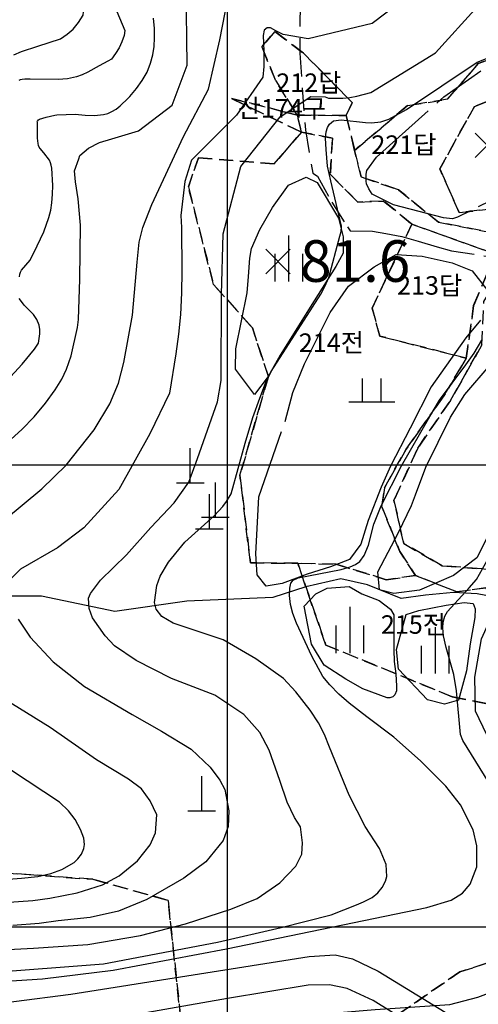
# Model space of a CAD drawing. Extents: x 135382 to 151642, y 439348 to 450146.
# Drawn here: x 139655 to 139754, y 443483 to 443696 of the extents above; entities that cross this region are included whole.
import ezdxf
from ezdxf.enums import TextEntityAlignment as Align

# ---------------------------------------------------------------- set-up
doc = ezdxf.new("R2010")
doc.units = 0
doc.header["$MEASUREMENT"] = 0
for name, pattern in [('15M2P5', [17.5, 15, -2.5]), ('5M2P5', [7.5, 5, -2.5]), ('HIDDEN', [0.375, 0.25, -0.125])]:
    doc.linetypes.add(name, pattern=pattern)
for name, color, linetype in [('A0013110', 1, 'CONTINUOUS'), ('A0023119', 1, '5M2P5'), ('C0285311', 7, 'CONTINUOUS'), ('D0015112', 3, '15M2P5'), ('D0015211', 5, 'CONTINUOUS'), ('D0015212', 3, 'CONTINUOUS'), ('E0022112', 5, 'CONTINUOUS'), ('F0017111', 30, 'CONTINUOUS'), ('F0017114', 7, 'CONTINUOUS'), ('F0027132', 7, 'CONTINUOUS'), ('F0027217', 7, 'CONTINUOUS'), ('그리드', 18, 'CONTINUOUS'), ('지번', 6, 'CONTINUOUS'), ('지적', 30, 'CONTINUOUS')]:
    doc.layers.add(name, color=color, linetype=linetype)
doc.styles.add('NGSW', font='romans.shx', dxfattribs={"bigfont": 'ngsw.shx'})
doc.styles.add('굴림', font='txt')

# ---------------------------------------------------------------- blocks, each defined once
blk = doc.blocks.new('D0015211')
at = {"layer": 'D0015211', "color": 0}
for points in [[(-2, -2.5), (-2, 2.5)], [(2, -2.5), (2, 2.5)], [(-5, -2.5), (5, -2.5)]]:
    blk.add_lwpolyline(points, dxfattribs=at)
blk = doc.blocks.new('D0015212')
at = {"layer": 'D0015212', "color": 0}
for p, q in [((-0.08, -4.06), (-0.08, 5.94)), ((-3.08, -4.06), (-3.08, 1.94)), ((2.92, -4.06), (2.92, 1.94))]:
    blk.add_line(p, q, dxfattribs=at)
blk = doc.blocks.new('C0285311')
at = {"layer": 'C0285311', "color": 0}
for p, q in [((-0.02, 0.01), (-0.02, 7.51)), ((-3.02, 0.01), (2.98, 0.01))]:
    blk.add_line(p, q, dxfattribs=at)
blk = doc.blocks.new('F0027217')
at = {"layer": 'F0027217', "color": 0}
for p, q in [((-2.65, 2.65), (2.65, -2.65)), ((-2.65, -2.65), (2.65, 2.65))]:
    blk.add_line(p, q, dxfattribs=at)

msp = doc.modelspace()

# ---------------------------------------------------------------- linework, layer by layer
at = {"layer": 'A0013110', "color": 251}
msp.add_lwpolyline([(139593.913, 443475.814), (139599.033, 443475.294), (139630.106, 443471.957), (139658.436, 443469.455), (139668.44, 443469.399), (139671.018, 443469.5), (139678.388, 443470.85), (139690.465, 443474.001), (139699.416, 443476.508), (139707.547, 443478.318), (139714.525, 443479.891), (139719.405, 443479.512), (139722.233, 443480.843), (139724.371, 443481.557), (139732.086, 443482.222), (139748.3, 443483.237), (139754.318, 443484.832), (139756.657, 443485.718), (139760.151, 443490.111)], dxfattribs=at)
at = {"layer": 'A0023119', "color": 251}
msp.add_lwpolyline([(139715.808, 443699.876), (139715.753, 443689.102), (139716.965, 443672.536), (139718.55, 443663.149), (139719.574, 443662.548), (139722.684, 443656.875), (139726.066, 443651.54), (139726.668, 443650.696), (139731.481, 443650.644), (139734.432, 443650.143), (139737.892, 443649.452), (139741.436, 443648.48), (139745.493, 443647.248), (139748.607, 443646.326), (139755.652, 443645.308), (139758.376, 443645.082), (139761.951, 443644.968), (139768.106, 443646.121), (139771.512, 443646.57), (139774.215, 443646.771), (139779.021, 443646.288), (139781.246, 443646.038), (139783.105, 443645.87)], dxfattribs=at)
at = {"layer": 'D0015112', "color": 251}
for points in [[(139783.491, 443670.344), (139752.766, 443655.034), (139749.915, 443653.647), (139749.518, 443653.471), (139748.875, 443653.286), (139746.876, 443653.53), (139736.056, 443656.288), (139731.441, 443658.606), (139730.711, 443659.754), (139730.222, 443660.858), (139730.174, 443661.438), (139730.156, 443662.959), (139730.289, 443663.709), (139732.391, 443666.624), (139746.969, 443679.693), (139754.954, 443685.313)], [(139754.922, 443631.345), (139751.749, 443627.551), (139744.193, 443616.909), (139739.696, 443607.983), (139735.378, 443599.78), (139733.386, 443595.187), (139730.591, 443587.985), (139728.978, 443582.911), (139726.497, 443579.579), (139722.434, 443577.956), (139717.368, 443576.428), (139711.969, 443574.384), (139708.499, 443573.789), (139706.524, 443576.264), (139706.234, 443580.819), (139706.857, 443593.128), (139712.569, 443609.465), (139714.269, 443615.686), (139716.756, 443621.873), (139722.361, 443632.993), (139726.3, 443638.68), (139731.881, 443642.874), (139736.605, 443645.599), (139742.262, 443645.229), (139748.758, 443643.756), (139753.124, 443642.038), (139756.473, 443637.701)], [(139756.589, 443584.736), (139754.109, 443579.906), (139749.08, 443576.095), (139741.664, 443572.954), (139736.132, 443572.189), (139733.022, 443573.039), (139732.695, 443576.878), (139737.138, 443585.444), (139739.93, 443591.218), (139740.845, 443593.58), (139743.098, 443599.58), (139748.432, 443610.402), (139751.483, 443615.26), (139757.232, 443621.89)]]:
    msp.add_lwpolyline(points, dxfattribs=at)
for points in [[(139708.891, 443619.14), (139705.935, 443615.285), (139701.819, 443620.727), (139701.914, 443625.174), (139704.369, 443637.241), (139704.663, 443640.822), (139704.958, 443644.746), (139705.275, 443646.879), (139707.077, 443650.963), (139709.847, 443655.737), (139713.328, 443660.544), (139717.177, 443662.273), (139719.511, 443661.127), (139724.164, 443653.426), (139725.142, 443649.404), (139725.171, 443645.836), (139723.595, 443642.976), (139718.023, 443634.141), (139711.525, 443623.764)], [(139735.944, 443549.826), (139735.241, 443549.6), (139734.679, 443549.641), (139729.433, 443551.615), (139725.741, 443553.7), (139721.028, 443556.686), (139718.31, 443561.267), (139716.702, 443569.471), (139719.214, 443572.162), (139721.656, 443573.35), (139726.421, 443573.721), (139729.21, 443572.142), (139732.921, 443570.678), (139735.438, 443568.8), (139736.129, 443567.564), (139736.16, 443565.484), (139736.168, 443559.988), (139736.228, 443557.515), (139736.541, 443554.831), (139736.741, 443552.174), (139736.729, 443551.176), (139736.365, 443550.276)], [(139750.15, 443549.139), (139747.081, 443548.228), (139743.447, 443549.196), (139737.133, 443555.818), (139736.714, 443560.081), (139738.836, 443567.654), (139741.52, 443568.521), (139747.462, 443569.663), (139751.336, 443570.295), (139753.343, 443570.023), (139753.723, 443568.913), (139753.694, 443566.986), (139752.679, 443561.319), (139751.85, 443555.478)], [(139763.421, 443540.589), (139761.781, 443537.583), (139758.755, 443538.152), (139756.305, 443541.604), (139753.844, 443546.768), (139753.705, 443554.115), (139755.093, 443562.391), (139756.838, 443566.187), (139759.798, 443566.972), (139761.682, 443563.422), (139764.442, 443557.986), (139765.362, 443555.174), (139765.052, 443551.233), (139764.226, 443546.125)]]:
    msp.add_lwpolyline(points, close=True, dxfattribs=at)
at = {"layer": 'E0022112', "color": 251}
msp.add_lwpolyline([(139760.577, 443570.902), (139754.208, 443572.103), (139749.061, 443572.461), (139742.981, 443571.83), (139737.699, 443571.144), (139730.398, 443574.067), (139724.681, 443575.363), (139717.089, 443573.636), (139709.936, 443571.352), (139691.324, 443570.553), (139675.691, 443568.337), (139659.786, 443571.598), (139644.045, 443571.645), (139628.586, 443565.568), (139613.22, 443565.075), (139603.337, 443567.622), (139594.613, 443575.542)], dxfattribs=at)
at = {"layer": 'F0017111', "color": 251}
for points, elevation in [([(139745.931, 443706.62), (139731.441, 443695.575), (139717.584, 443692.248), (139712.13, 443693.157), (139710.567, 443693.939), (139709.399, 443694.64), (139708.671, 443694.58), (139708.036, 443694.139), (139707.857, 443692.985), (139707.985, 443689.552), (139707.987, 443686.23), (139707.724, 443683.921), (139702.073, 443675.734), (139692.303, 443665.951), (139690.875, 443661.385), (139690.022, 443654), (139690.113, 443651.391), (139690.232, 443641.979), (139690.146, 443637.284), (139689.885, 443632.602), (139689.46, 443628.335), (139688.888, 443624.078), (139687.501, 443615.584), (139683.263, 443606.788), (139676.593, 443594.739), (139668.952, 443586.393), (139663.25, 443582.101), (139655.253, 443577.484), (139652.588, 443574.82)], 90), ([(139653.801, 443688.756), (139655.471, 443689.476), (139659.028, 443690.622), (139663.923, 443692.264), (139665.373, 443693.217), (139666.684, 443694.307), (139667.846, 443695.751), (139668.843, 443697.357), (139668.874, 443698.077), (139668.832, 443700.142), (139668.572, 443701.544), (139667.983, 443702.748), (139667.195, 443703.886), (139665.929, 443705.006), (139664.921, 443705.756), (139663.857, 443706.385), (139662.219, 443707.029), (139660.467, 443707.425), (139656.776, 443707.804), (139654.669, 443708.211)], 115), ([(139674.204, 443702.862), (139677.826, 443694.044), (139677.695, 443692.953), (139677.21, 443691.598), (139676.624, 443690.297), (139675.849, 443689.055), (139674.969, 443687.869), (139674.152, 443687.438), (139672.322, 443686.362), (139669.878, 443685.042), (139668.632, 443684.475), (139667.357, 443684.02), (139665.413, 443683.598), (139663.406, 443683.418), (139657.334, 443683.49), (139656.163, 443683.495), (139655.61, 443683.466), (139655.198, 443683.389), (139654.881, 443683.248)], 110), ([(139651.801, 443588.144), (139659.875, 443594.862), (139665.145, 443599.968), (139671.213, 443607.628), (139674.579, 443613.255), (139676.495, 443617.723), (139677.613, 443622.191), (139679.529, 443632.404), (139680.496, 443643.943), (139680.975, 443648.252), (139681.773, 443651.443), (139683.689, 443656.39), (139686.244, 443661.816), (139690.562, 443671.093), (139695.997, 443681.328), (139698.463, 443692.044), (139700.193, 443700.959)], 95), ([(139652.555, 443495.202), (139658.078, 443495.497), (139669.846, 443496.231), (139681.268, 443498.197), (139691.019, 443500.717), (139700.8, 443503.879), (139706.554, 443506.179), (139711.444, 443509.629), (139714.896, 443513.223), (139716.191, 443515.81), (139716.335, 443518.253), (139715.903, 443521.703), (139714.609, 443523.716), (139713.026, 443527.022), (139711.444, 443531.765), (139709.124, 443538.275), (139707.11, 443542.156), (139703.658, 443546.037), (139697.329, 443550.206), (139687.98, 443553.799), (139680.348, 443557.718), (139675.601, 443560.88), (139673.587, 443563.036), (139670.855, 443566.917), (139670.135, 443568.929), (139669.992, 443571.229), (139670.423, 443572.235), (139672.581, 443575.11), (139678.19, 443580.572), (139683.524, 443586.506), (139688.558, 443591.825), (139691.723, 443596.281), (139693.593, 443601.455), (139697.922, 443613.716), (139698.692, 443618.333), (139698.786, 443636.905), (139699.142, 443650.019), (139702.969, 443664.605), (139711.478, 443675.327), (139718.157, 443679.76), (139721.257, 443679.668), (139721.952, 443679.416), (139725.061, 443679.396), (139726.605, 443679.564), (139728.138, 443679.851), (139731.184, 443680.625), (139745.155, 443689.233), (139754.294, 443699.336)], 85), ([(139655.02, 443640.7), (139655.118, 443641.285), (139655.262, 443641.759), (139655.501, 443642.153), (139657.361, 443644.376), (139658.897, 443647.407), (139660.289, 443650.463), (139661.395, 443653.572), (139661.796, 443655.154), (139662.072, 443656.758), (139662.223, 443658.604), (139662.236, 443660.475), (139662.033, 443664.258), (139661.925, 443664.907), (139661.785, 443665.43), (139661.534, 443665.969), (139660.338, 443667.556), (139659.551, 443668.509), (139659.331, 443668.81), (139659.174, 443669.127), (139659.05, 443669.602), (139658.959, 443670.726), (139658.911, 443674.128), (139658.88, 443674.286), (139658.912, 443674.428), (139659.134, 443674.68), (139659.404, 443674.853), (139660.845, 443675.274), (139662.682, 443675.71), (139663.157, 443675.802), (139665.167, 443675.889), (139667.118, 443675.911), (139669.239, 443675.715), (139671.305, 443675.655), (139673.263, 443675.864), (139674.185, 443676.112), (139675.059, 443676.477), (139675.995, 443677.048), (139676.878, 443677.751), (139678.556, 443679.376), (139678.943, 443679.78), (139680.374, 443681.469), (139681.626, 443683.222), (139682.665, 443685.052), (139683.455, 443686.971), (139683.925, 443688.743), (139684.201, 443690.585), (139684.311, 443692.487), (139684.283, 443694.437), (139684.08, 443696.689)], 105), ([(139647.758, 443490.129), (139673.243, 443492.045), (139697.901, 443496.777), (139711.709, 443499.931), (139722.559, 443502.69), (139728.024, 443504.871), (139729.594, 443505.462), (139731.414, 443506.457), (139732.68, 443507.471), (139733.616, 443508.618), (139734.326, 443509.988), (139734.649, 443510.985), (139734.437, 443513.573), (139732.997, 443517.044), (139729.946, 443521.786), (139726.472, 443528.56), (139722.231, 443538.992), (139721.11, 443541.7), (139719.824, 443544.2), (139718.035, 443546.95), (139714.889, 443550.905), (139712.259, 443553.785), (139706.247, 443558.091), (139699.164, 443562.175), (139688.331, 443565.806), (139685.885, 443567.203), (139684.618, 443568.831), (139684.302, 443570.242), (139684.8, 443573.906), (139685.523, 443575.976), (139687.351, 443578.998), (139690.85, 443583.301), (139697.291, 443589.122), (139699.055, 443591.01), (139699.883, 443592.115), (139700.922, 443593.808), (139703.951, 443604.736), (139705.611, 443610.266), (139707.092, 443614.487), (139708.35, 443617.718), (139709.54, 443620.279), (139718.542, 443634.202), (139720.306, 443636.965), (139721.21, 443638.631), (139722.059, 443640.617), (139724.462, 443649.516), (139724.712, 443650.545), (139724.774, 443651.694), (139722.486, 443661.489), (139721.797, 443664.713), (139721.445, 443668.31), (139721.351, 443670.734), (139721.455, 443672.114), (139721.742, 443673.073), (139722.208, 443673.78), (139723.06, 443674.511), (139724.711, 443674.676), (139729.972, 443674.103), (139731.271, 443674.053), (139733.292, 443674.247), (139735.082, 443674.843), (139738.858, 443676.925), (139754.219, 443687.205), (139762.02, 443690.305)], 80), ([(139652.264, 443618.227), (139655.642, 443621.806), (139658.312, 443625.087), (139659.187, 443626.384), (139659.433, 443628.402), (139659.437, 443629.373), (139659.296, 443630.299), (139658.813, 443631.484), (139658.056, 443632.582), (139656.086, 443634.636), (139655.268, 443635.7), (139654.969, 443636.049)], 105), ([(139759.532, 443526.732), (139751.113, 443540.41), (139750.571, 443541.719), (139749.722, 443551.116), (139749.096, 443554.707), (139747.434, 443560.555), (139746.887, 443563.057), (139746.762, 443564.757), (139746.795, 443566.031), (139747.177, 443567.309), (139747.736, 443568.335), (139752.428, 443573.438), (139754.009, 443575.264), (139759.911, 443585.654)], 70), ([(139654.72, 443566.652), (139657.386, 443562.746), (139662.361, 443557.419), (139669.118, 443552.067), (139679.424, 443546.03), (139685.832, 443542.447), (139692.229, 443538.541), (139696.316, 443534.634), (139698.448, 443531.793), (139699.52, 443529.792), (139700.409, 443525.175), (139700.231, 443521.801), (139699.165, 443518.782), (139695.433, 443514.166), (139690.636, 443510.614), (139682.64, 443505.997), (139676.464, 443503.461), (139670.379, 443502.091), (139663.405, 443501.376), (139659.312, 443500.803), (139653.574, 443500.36)], 90), ([(139651.7, 443505.311), (139657.953, 443505.761), (139661.619, 443506.31), (139667.536, 443507.418), (139673.044, 443509.194), (139676.605, 443511.079), (139680.632, 443514.385), (139683.365, 443517.835), (139684.516, 443520.422), (139684.803, 443524.303), (139683.365, 443527.322), (139681.495, 443529.909), (139678.618, 443532.065), (139671.714, 443536.234), (139661.683, 443543.24), (139635.047, 443559.659)], 95), ([(139641.362, 443482.34), (139666.192, 443485.474), (139717.826, 443493.679), (139723.408, 443493.996), (139727.181, 443493.163), (139732.752, 443490.515), (139763.986, 443471.396)], 70), ([(139765.297, 443463.237), (139731.634, 443484.107), (139726.03, 443486.747), (139722.194, 443487.561), (139717.578, 443487.488), (139700.093, 443484.601), (139672.946, 443479.778)], 65)]:
    msp.add_lwpolyline(points, dxfattribs=dict(at, elevation=elevation))
at = {"layer": 'F0017114', "color": 251}
for points, elevation in [([(139650.878, 443603.476), (139655.57, 443607.725), (139658.235, 443610.421), (139660.708, 443613.386), (139662.784, 443616.285), (139664.208, 443618.58), (139665.233, 443620.718), (139666.208, 443623.625), (139667.572, 443629.779), (139667.857, 443631.517), (139668.14, 443640.249), (139668.237, 443651.924), (139667.755, 443657.637), (139667.137, 443661.294), (139666.989, 443663.652), (139667.902, 443666.259), (139668.142, 443666.986), (139669.984, 443668.56), (139672.346, 443669.768), (139675.071, 443670.611), (139680.852, 443672.311), (139688.122, 443677.881), (139691.37, 443686.568), (139691.157, 443703.639)], 100), ([(139635.19, 443487.261), (139660.016, 443488.809), (139675.302, 443490.704), (139699.856, 443495.283), (139743.271, 443504.249), (139748.577, 443505.834), (139751.039, 443507.365), (139752.647, 443509.323), (139754.079, 443513.077), (139754.147, 443517.625), (139753.284, 443521.055), (139750.598, 443526.467), (139747.367, 443530.552), (139741.944, 443535.982), (139736.114, 443541.127), (139730.248, 443545.518), (139726.422, 443548.475), (139724.221, 443550.424), (139722.267, 443552.424), (139720.761, 443554.243), (139718.341, 443558.661), (139715.028, 443565.813), (139714.253, 443567.877), (139713.757, 443569.863), (139713.538, 443571.788), (139713.58, 443573.354), (139713.836, 443574.412), (139714.322, 443575.075), (139715.375, 443575.629), (139724.69, 443577.417), (139726.706, 443577.951), (139727.84, 443578.451), (139728.761, 443579.144), (139729.671, 443580.424), (139730.66, 443582.679), (139731.806, 443587.197), (139733.354, 443591.15), (139737.816, 443599.824), (139743.944, 443610.482), (139746.043, 443614.066), (139751.695, 443621.69), (139753.5, 443624.216), (139755.17, 443627.065)], 75), ([(139650.684, 443510.255), (139655.465, 443510.575), (139659.022, 443511.004), (139661.85, 443511.604), (139664.229, 443512.48), (139666.858, 443513.987), (139667.684, 443514.76), (139668.445, 443515.8), (139668.95, 443516.994), (139669.09, 443517.865), (139668.962, 443519.293), (139668.291, 443521.144), (139667.086, 443523.314), (139665.691, 443525.216), (139663.713, 443527.081), (139646.239, 443538.524)], 100)]:
    msp.add_lwpolyline(points, dxfattribs=dict(at, elevation=elevation))
at = {"layer": '그리드'}
for points in [[(139700, 444500), (139700, 442100)], [(143900, 443600), (138800, 443600)], [(143900, 443500), (138800, 443500)]]:
    msp.add_lwpolyline(points, dxfattribs=at)
at = {"layer": '지적', "linetype": 'HIDDEN', "ltscale": 12}
for points in [[(139769.449, 443692.601), (139754.42, 443686.867), (139747.756, 443679.165), (139739.103, 443677.774), (139727.645, 443668.097), (139725.788, 443675.623), (139727.121, 443678.431), (139716.57, 443689.134), (139710.366, 443693.813), (139707.562, 443690.503), (139710.535, 443683.12), (139715.216, 443675.75), (139712.028, 443676.53), (139700.961, 443679.348), (139716.11, 443672.056), (139710.22, 443665.157), (139693.817, 443666.474), (139691.619, 443660.226), (139697.067, 443639.067), (139705.481, 443629.72), (139708.95, 443619.153), (139702.801, 443597.827), (139705.065, 443578.835), (139715.322, 443578.751), (139721.401, 443561.06), (139748.736, 443549.875), (139760.587, 443547.556)], [(139758.146, 443645.628), (139740.025, 443652.136), (139733.922, 443657.134), (139728.308, 443656.883), (139722.368, 443662.929), (139722.828, 443670.711), (139716.11, 443672.056), (139715.216, 443675.75), (139725.788, 443675.623), (139727.645, 443668.097), (139729.047, 443662.358), (139737.117, 443659.575), (139745.789, 443652.573), (139759.369, 443649.885)], [(139756.06, 443573.467), (139749.774, 443572.545), (139740.842, 443576.133), (139737.424, 443581.289), (139733.559, 443590.95), (139734.081, 443595.095), (139738.809, 443603.419), (139747, 443614.99), (139751.828, 443623.123), (139753.425, 443634.557), (139758.146, 443645.628)], [(139755.196, 443625.988), (139748.398, 443613.985), (139741.305, 443603.677), (139736.161, 443592.32), (139738.267, 443583.043), (139746.569, 443578.223), (139759.655, 443577.195)], [(139624.741, 443513.761), (139670.933, 443510.36), (139687.235, 443505.798), (139691.008, 443470.278), (139655.092, 443463.515), (139623.714, 443462.308)], [(139691.008, 443470.278), (139687.235, 443505.798), (139670.933, 443510.36), (139624.741, 443513.761)], [(139781.783, 443500.451), (139750.398, 443490.315), (139726.128, 443473.594)]]:
    msp.add_lwpolyline(points, dxfattribs=at)
for points in [[(139725.788, 443675.623), (139715.216, 443675.75), (139710.535, 443683.12), (139707.562, 443690.503), (139710.366, 443693.813), (139716.57, 443689.134), (139727.121, 443678.431)], [(139778.233, 443652.489), (139759.369, 443649.885), (139745.789, 443652.573), (139737.117, 443659.575), (139729.047, 443662.358), (139727.645, 443668.097), (139739.103, 443677.774), (139747.756, 443679.165), (139754.42, 443686.867), (139769.449, 443692.601), (139765.119, 443682.056), (139753.585, 443677.572), (139746.082, 443664.08), (139750.289, 443654.631), (139763.631, 443656.175), (139774.341, 443663.396), (139782.114, 443666.173)], [(139796.055, 443666.35), (139804.741, 443654.552), (139805.402, 443649.168), (139794.074, 443648.718), (139778.233, 443652.489), (139782.114, 443666.173), (139774.341, 443663.396), (139763.631, 443656.175), (139750.289, 443654.631), (139746.082, 443664.08), (139753.585, 443677.572), (139765.119, 443682.056), (139769.449, 443692.601), (139782.958, 443693.488), (139786.162, 443691.08), (139785.897, 443669.779)], [(139715.216, 443675.75), (139716.11, 443672.056), (139700.961, 443679.348), (139712.028, 443676.53)], [(139740.025, 443652.136), (139731.437, 443633.978), (139733.101, 443627.907), (139751.828, 443623.123), (139747, 443614.99), (139738.809, 443603.419), (139734.081, 443595.095), (139733.559, 443590.95), (139737.424, 443581.289), (139740.842, 443576.133), (139734.508, 443575.189), (139723.657, 443578.526), (139715.322, 443578.751), (139705.065, 443578.835), (139702.801, 443597.827), (139708.95, 443619.153), (139705.481, 443629.72), (139697.067, 443639.067), (139691.619, 443660.226), (139693.817, 443666.474), (139710.22, 443665.157), (139716.11, 443672.056), (139722.828, 443670.711), (139722.368, 443662.929), (139728.308, 443656.883), (139733.922, 443657.134)], [(139758.146, 443645.628), (139753.425, 443634.557), (139751.828, 443623.123), (139733.101, 443627.907), (139731.437, 443633.978), (139740.025, 443652.136)], [(139793.818, 443640.88), (139791.083, 443632.831), (139796.253, 443605.094), (139775.059, 443595.605), (139759.655, 443577.195), (139746.569, 443578.223), (139738.267, 443583.043), (139736.161, 443592.32), (139741.305, 443603.677), (139748.398, 443613.985), (139755.196, 443625.988), (139755.617, 443635.401), (139761.194, 443644.511), (139778.301, 443649.644)], [(139740.842, 443576.133), (139749.774, 443572.545), (139756.06, 443573.467), (139761.198, 443562.751), (139766.522, 443560.713), (139760.587, 443547.556), (139748.736, 443549.875), (139721.401, 443561.06), (139715.322, 443578.751), (139723.657, 443578.526), (139734.508, 443575.189)], [(139794.116, 443486.38), (139796.171, 443484.122), (139801.902, 443440.955), (139804.443, 443427.498), (139793.158, 443423.625), (139766.127, 443446.903), (139761.607, 443454.492), (139734.895, 443467.371), (139726.128, 443473.594), (139750.398, 443490.315), (139781.783, 443500.451), (139783.947, 443485.884)]]:
    msp.add_lwpolyline(points, close=True, dxfattribs=at)

# ---------------------------------------------------------------- block references
at = {"layer": 'C0285311', "color": 251}
for p in [(139692.051, 443596.166), (139697.487, 443588.688), (139696.203, 443586.212), (139694.556, 443525.178)]:
    msp.add_blockref('C0285311', p, dxfattribs=at)
at = {"layer": 'D0015211', "color": 251}
msp.add_blockref('D0015211', (139731.354, 443616.214), dxfattribs=at)
at = {"layer": 'D0015212', "color": 251}
for p in [(139713.495, 443643.764), (139726.722, 443563.349), (139745.219, 443558.978)]:
    msp.add_blockref('D0015212', p, dxfattribs=at)
at = {"layer": 'F0027217', "color": 251}
for p in [(139756.404, 443669.208, 77.92), (139711.034, 443644.055, 81.6)]:
    msp.add_blockref('F0027217', p, dxfattribs=at)

# ---------------------------------------------------------------- texts
at = {"layer": 'F0027132', "color": 251, "style": 'NGSW'}
msp.add_text('81.6', height=9, dxfattribs=at).set_placement((139715.834, 443639.655))
at = {"layer": '지번', "linetype": 'HIDDEN', "style": '굴림'}
for s, p in [('212답', (139717.715, 443679.496)), ('산174구', (139711.875, 443673.943)), ('221답', (139738.318, 443666.085)), ('213답', (139743.883, 443635.627)), ('214전', (139722.597, 443623.234)), ('215전', (139740.373, 443562.241))]:
    msp.add_text(s, height=4, dxfattribs=at).set_placement(p, align=Align.BOTTOM_CENTER)

doc.saveas('drawing.dxf')
